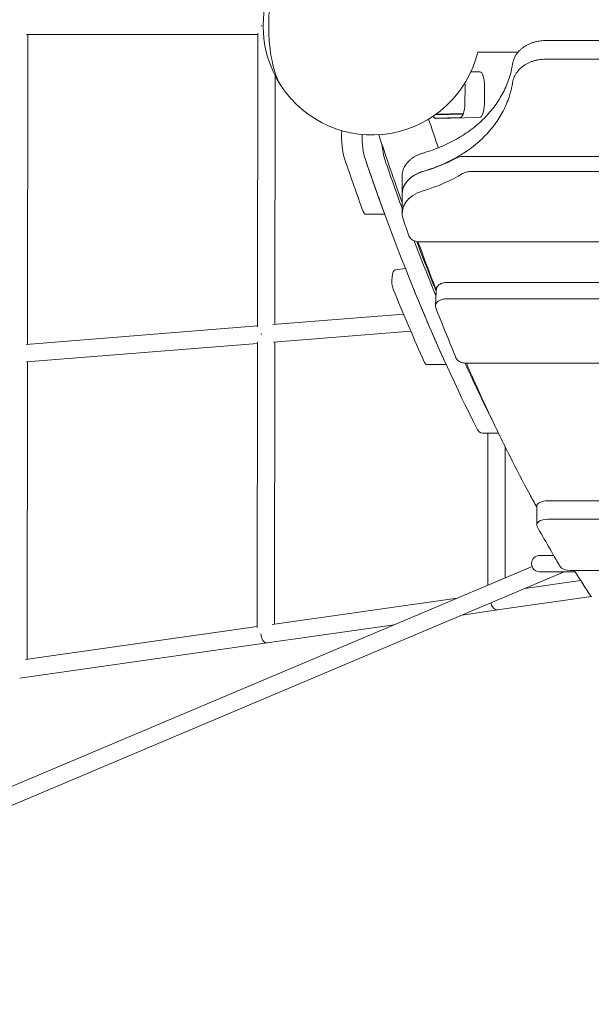
# Model space of a CAD drawing. Units: millimetres. Extents: x -5482 to 4762, y -2545 to 4312.
# Drawn here: x -1368 to -844, y -897 to 6 of the extents above; entities that cross this region are included whole.
import ezdxf

# ---------------------------------------------------------------- set-up
doc = ezdxf.new("R2010")
doc.units = ezdxf.units.MM
doc.layers.add('Roo M.02', color=7, linetype='Continuous')

msp = doc.modelspace()

# ---------------------------------------------------------------- linework, layer by layer
at = {"layer": 'Roo M.02', "color": 0, "linetype": 'Continuous', "lineweight": 0}
for p, q in [((-1149.914, -8, 1981.858), (-1362.142, -8, 1981.858)), ((-1360.961, -8, 1981.858), (-1361.149, -291.997, 1981.858)), ((-1149.913, -6.819, 1981.858), (-1150.11, -276.1, 1981.858)), ((-886.25, -13.484, 1981.858), (-38.242, -13.484, 1981.858)), ((-947.917, -24, 1981.858), (-910.899, -24, 1981.858)), ((-38.242, -30.627, 1981.858), (-886.25, -30.627, 1981.858)), ((-954.272, -42.065, 1981.858), (-946.088, -42.065, 1981.858)), ((-1133.942, -45.699, 1981.858), (-1134.108, -273.802, 1981.858)), ((-959.878, -71.501, 1981.858), (-959.672, -55.569, 1981.858)), ((-941.758, -55.569, 1981.858), (-941.964, -71.501, 1981.858)), ((-987.148, -81.571, 1981.858), (-961.411, -80.927, 1981.858)), ((-961.234, -80.452, 1981.858), (-986.465, -81.082, 1981.858)), ((-987.586, -84.582, 1981.858), (-964.172, -83.997, 1981.858)), ((-946.258, -83.997, 1981.858), (-986.457, -85.001, 1981.858)), ((-961.214, -119.631, 1981.858), (-190.619, -119.631, 1981.858)), ((-954.994, -133.588, 1981.858), (-190.619, -133.588, 1981.858)), ((-1017.423, -137.504, 1981.858), (-1017.423, -154.22, 1981.858)), ((-1017.423, -154.223, 1981.858), (-1017.423, -171.821, 1981.858)), ((-1033.389, -172.697, 1981.858), (-1050.959, -172.697, 1981.858)), ((-1001.467, -198.047, 1981.858), (-344.733, -198.047, 1981.858)), ((-1014.342, -222.602, 1981.858), (-1023.675, -223.627, 1981.858)), ((-976.015, -235.216, 1981.858), (-520.028, -235.216, 1981.858)), ((-976.893, -250.313, 1981.858), (-520.028, -250.313, 1981.858)), ((-1016.128, -264.348, 1981.858), (-1136.002, -273.954, 1981.858)), ((-1150.109, -275.085, 1981.858), (-1362.51, -292.106, 1981.858)), ((-1009.491, -279.868, 1981.858), (-1135.546, -289.969, 1981.858)), ((-1150.128, -291.138, 1981.858), (-1362.177, -308.13, 1981.858)), ((-1150.126, -289.771, 1981.858), (-1150.543, -551.744, 1981.858)), ((-1134.126, -289.855, 1981.858), (-1134.538, -548.564, 1981.858)), ((-1361.165, -308.049, 1981.858), (-1361.564, -580.907, 1981.858)), ((-977.026, -310.509, 1981.858), (-994.792, -310.509, 1981.858)), ((-958.317, -309.345, 1981.858), (-500.11, -309.345, 1981.858)), ((-928.999, -373.445, 1981.858), (-943.71, -373.445, 1981.858)), ((-938.744, -373.445, 1981.858), (-938.904, -512.831, 1981.858)), ((-922.758, -386.151, 1981.858), (-922.896, -506.07, 1981.858)), ((-893.916, -457.676, 1981.858), (-893.916, -440.62, 1981.858)), ((-883.916, -435.398, 1981.858), (-158.424, -435.398, 1981.858)), ((-883.916, -452.454, 1981.858), (-158.424, -452.454, 1981.858)), ((-878.323, -485.585, 1981.858), (-891.093, -485.585, 1981.858)), ((-898.152, -495.619, 1981.858), (-1813.881, -882.401, 1981.858)), ((-1807.683, -897.152, 1981.858), (-868.789, -500.585, 1981.858)), ((-878.093, -500.585, 1981.858), (-891.093, -500.585, 1981.858)), ((-858.701, -500.585, 1981.858), (-878.093, -500.585, 1981.858)), ((-862.848, -499.455, 1981.858), (-158.424, -499.455, 1981.858)), ((-853.602, -508.541, 1981.858), (-904.941, -515.855, 1981.858)), ((-843.855, -523.314, 1981.858), (-929.793, -535.557, 1981.858)), ((-966.991, -524.695, 1981.858), (-1136.63, -548.862, 1981.858)), ((-929.793, -535.557, 1981.858), (-962.679, -540.242, 1981.858)), ((-1024.729, -549.082, 1981.858), (-1141.425, -565.707, 1981.858)), ((-1150.542, -550.844, 1981.858), (-1363.072, -581.122, 1981.858)), ((-1141.425, -565.707, 1981.858), (-1368.449, -598.049, 1981.858))]:
    msp.add_line(p, q, dxfattribs=at)
at = {"layer": 'Roo M.02', "color": 0, "linetype": 'Continuous', "lineweight": 0, "extrusion": (0, 0, -1)}
for centre, radius, start, end in [((1044.995, 0, -1981.858), 100, 326.757644, 33.242356), ((1044.995, 0, -1981.858), 100, 193.886546, 326.757644), ((891.093, -493.085, -1981.858), 7.5, 270, 90)]:
    msp.add_arc(centre, radius, start, end, dxfattribs=at)
at = {"layer": 'Roo M.02', "color": 0, "linetype": 'Continuous', "lineweight": 0}
for centre, major_axis, ratio, start_param, end_param in [((-1119.338, 0, 1981.858), (0, -61.5), 0.3333333, -2.6711159, -1.5707963), ((-1141.908, 0, 1981.858), (0, -8), 0.5670654, -1.6225241, -1.5190686), ((-1119.338, 0, 1981.858), (0, -61.5), 0.3333333, -1.5707963, -0.4704767), ((-964.002, -55.065, 1981.858), (0, 13), 0.3333333, -1.6095994, -1.3572028), ((-964.208, -70.997, 1981.858), (0, -13), 0.3333333, 0.0083332, 1.5319932), ((-1063.061, -101.124, 1981.858), (0, -30), 0.3333333, -1.741671, -0.7710474), ((-1044.205, -101.124, 1981.858), (0, -30), 0.3333333, -1.6224257, -0.7710474), ((-584.532, 1376.269, 1981.858), (0, -2090), 0.3333333, -0.7710474, -0.7378931), ((-565.676, 1376.269, 1981.858), (0, -2090), 0.3333333, -0.7710474, -0.5830043), ((-987.423, -154.223, 1981.858), (-30, 0), 0.7389733, -1.2027199, 0), ((-1044.995, -61.505, 1981.858), (130, 0), 0.7389733, -1.2027199, -0.8777741), ((-1050.959, -162.697, 1981.858), (0, -10), 0.3333333, -0.7378931, 0), ((-1023.553, -233.621, 1981.858), (0, 10), 0.3333333, 0.0365881, 2.4559073), ((-584.532, 1376.269, 1981.858), (0, -2090), 0.3333333, -0.6856853, -0.6331914), ((-1142.114, -282.47, 1981.858), (0.639, -7.974), 0.5658221, -1.6678196, -1.5643418), ((-994.792, -300.509, 1981.858), (0, -10), 0.3333333, -0.6331914, 0), ((-943.71, -343.445, 1981.858), (0, -30), 0.3333333, -0.5830043, 0), ((-883.916, -440.62, 1981.858), (-10, 0), 0.522233, -1.5707963, 0), ((-871.593, -493.085, 1981.858), (3.113, -7.37), 0.8158586, -0.6077949, -0.055917), ((-930.921, -527.637, 1981.858), (1.128, -7.92), 0.6453752, -1.4970954, 0), ((-1142.553, -557.786, 1981.858), (1.128, -7.92), 0.5631638, -1.7025154, -0.0000001)]:
    msp.add_ellipse(centre, major_axis=major_axis, ratio=ratio, start_param=start_param, end_param=end_param, dxfattribs=at)
at = {"layer": 'Roo M.02', "color": 0, "linetype": 'Continuous', "lineweight": 0, "extrusion": (0, 0, -1)}
for centre, major_axis, ratio, start_param, end_param in [((-1119.338, 0, 1981.858), (0, 61.5), 0.3333333, -2.6711159, -0.4704767), ((-946.088, -55.065, 1981.858), (0, 13), 0.3333333, 0, 1.6095994), ((-946.294, -70.997, 1981.858), (0, -13), 0.3333333, -1.5319932, -0.0083332), ((-986.493, -72.002, 1981.858), (0, -13), 0.3333333, -0.0083332, 0.5916692), ((-1044.205, -101.124, 1981.858), (0, 30), 0.3333333, -2.3705452, -1.5191669), ((-1026.291, -101.124, 1981.858), (0, 30), 0.3333333, -2.3705452, -1.8244184), ((-565.676, 1376.269, 1981.858), (0, 2090), 0.3333333, -2.4036996, -2.3705452), ((-547.762, 1376.269, 1981.858), (0, 2090), 0.3333333, -2.4017737, -2.3705452), ((-1044.995, -43.906, 1981.858), (-130, 0), 0.7389733, -2.2064893, -1.9388728), ((-987.423, -171.821, 1981.858), (30, 0), 0.7389733, -3.3911646, -1.9388728), ((-1032.102, -162.697, 1981.858), (0, 10), 0.3333333, -2.4053468, -2.4036996), ((10279.322, 1950.315, 1981.858), (-11656.969, 0), 0.7389733, -0.2514071, -0.2495719), ((-547.762, 1376.269, 1981.858), (0, 2090), 0.3333333, -2.460586, -2.4231518), ((-1004.697, -233.621, 1981.858), (0, 10), 0.3333333, -2.4559073, -2.45431), ((-565.676, 1376.269, 1981.858), (0, 2090), 0.3333333, -2.5084012, -2.4559073), ((10279.322, 1732.655, 1981.858), (-11656.969, 0), 0.6650437, -0.2658979, -0.2597597), ((-975.935, -300.509, 1981.858), (0, 10), 0.3333333, -2.5099444, -2.5084012), ((-547.762, 1376.269, 1981.858), (0, 2090), 0.3333333, -2.5552625, -2.508979), ((-883.916, -457.676, 1981.858), (-10, 0), 0.522233, -0.2892179, 1.5707963), ((10279.322, 1277.05, 1981.858), (-11656.969, 0), 0.522233, -0.2954944, -0.2892179), ((-862.848, -494.233, 1981.858), (-10, 0), 0.522233, -1.5707963, -0.2954944)]:
    msp.add_ellipse(centre, major_axis=major_axis, ratio=ratio, start_param=start_param, end_param=end_param, dxfattribs=at)
at = {"layer": 'Roo M.02', "color": 0, "linetype": 'Continuous', "lineweight": 0}
for points, knots in [([(-916.014, -34.794, 1981.858), (-915.928, -34.244, 1981.858), (-915.818, -33.691, 1981.858), (-915.491, -32.353, 1981.858), (-915.248, -31.567, 1981.858), (-914.663, -30.011, 1981.858), (-914.32, -29.241, 1981.858), (-913.54, -27.73, 1981.858), (-913.102, -26.988, 1981.858), (-912.136, -25.546, 1981.858), (-911.609, -24.845, 1981.858), (-910.477, -23.496, 1981.858), (-909.872, -22.847, 1981.858), (-908.598, -21.612, 1981.858), (-907.928, -21.025, 1981.858), (-906.583, -19.953, 1981.858), (-905.888, -19.446, 1981.858), (-904.419, -18.475, 1981.858), (-903.647, -18.011, 1981.858), (-902.034, -17.138, 1981.858), (-901.195, -16.729, 1981.858), (-899.461, -15.976, 1981.858), (-898.567, -15.633, 1981.858), (-896.74, -15.019, 1981.858), (-895.806, -14.748, 1981.858), (-893.914, -14.284, 1981.858), (-892.955, -14.091, 1981.858), (-891.03, -13.784, 1981.858), (-890.064, -13.67, 1981.858), (-888.144, -13.52, 1981.858), (-887.189, -13.484, 1981.858), (-886.25, -13.484, 1981.858)], [50.2330234, 50.2330234, 50.2330234, 50.2330234, 52.3303082, 52.3303082, 55.3194612, 55.3194612, 58.3086142, 58.3086142, 61.2977672, 61.2977672, 64.2869202, 64.2869202, 67.2760732, 67.2760732, 70.2652262, 70.2652262, 73.083812, 73.083812, 75.9023978, 75.9023978, 78.7209836, 78.7209836, 81.5395694, 81.5395694, 84.3581552, 84.3581552, 87.176741, 87.176741, 89.9953268, 89.9953268, 92.8139126, 92.8139126, 92.8139126, 92.8139126]), ([(-998.218, -116.612, 1981.858), (-996.68, -116.165, 1981.858), (-995.159, -115.698, 1981.858), (-990.975, -114.342, 1981.858), (-988.357, -113.411, 1981.858), (-983.287, -111.452, 1981.858), (-980.835, -110.424, 1981.858), (-976.05, -108.265, 1981.858), (-973.619, -107.085, 1981.858), (-968.804, -104.562, 1981.858), (-966.42, -103.22, 1981.858), (-961.745, -100.384, 1981.858), (-959.452, -98.891, 1981.858), (-954.997, -95.77, 1981.858), (-952.834, -94.142, 1981.858), (-948.669, -90.772, 1981.858), (-946.666, -89.03, 1981.858), (-942.844, -85.458, 1981.858), (-941.024, -83.627, 1981.858), (-937.589, -79.907, 1981.858), (-935.972, -78.018, 1981.858), (-932.95, -74.217, 1981.858), (-931.546, -72.304, 1981.858), (-927.517, -66.383, 1981.858), (-925.114, -62.18, 1981.858), (-921.042, -53.483, 1981.858), (-919.373, -48.989, 1981.858), (-917.216, -41.236, 1981.858), (-916.521, -38.031, 1981.858), (-916.014, -34.794, 1981.858)], [324.6771162, 324.6771162, 324.6771162, 324.6771162, 329.3148306, 329.3148306, 337.6175501, 337.6175501, 345.9202696, 345.9202696, 354.4897056, 354.4897056, 363.0591416, 363.0591416, 371.6285775, 371.6285775, 380.1980135, 380.1980135, 388.7674494, 388.7674494, 397.3368854, 397.3368854, 405.9063213, 405.9063213, 414.4757573, 414.4757573, 432.540916, 432.540916, 450.6060747, 450.6060747, 463.0177666, 463.0177666, 463.0177666, 463.0177666]), ([(-886.25, -30.627, 1981.858), (-887.203, -30.627, 1981.858), (-888.171, -30.664, 1981.858), (-890.118, -30.818, 1981.858), (-891.097, -30.935, 1981.858), (-893.047, -31.249, 1981.858), (-894.018, -31.447, 1981.858), (-895.934, -31.922, 1981.858), (-896.879, -32.198, 1981.858), (-898.726, -32.826, 1981.858), (-899.629, -33.177, 1981.858), (-901.38, -33.946, 1981.858), (-902.227, -34.364, 1981.858), (-903.853, -35.257, 1981.858), (-904.631, -35.731, 1981.858), (-906.108, -36.723, 1981.858), (-906.807, -37.241, 1981.858), (-908.138, -38.32, 1981.858), (-908.791, -38.901, 1981.858), (-910.033, -40.123, 1981.858), (-910.623, -40.765, 1981.858), (-911.727, -42.098, 1981.858), (-912.241, -42.789, 1981.858), (-913.182, -44.212, 1981.858), (-913.61, -44.943, 1981.858), (-914.37, -46.432, 1981.858), (-914.704, -47.19, 1981.858), (-915.274, -48.722, 1981.858), (-915.51, -49.495, 1981.858), (-915.826, -50.799, 1981.858), (-915.931, -51.329, 1981.858), (-916.014, -51.856, 1981.858)], [92.7639738, 92.7639738, 92.7639738, 92.7639738, 95.623073, 95.623073, 98.4821722, 98.4821722, 101.3412714, 101.3412714, 104.2003706, 104.2003706, 107.0594698, 107.0594698, 109.918569, 109.918569, 112.7776682, 112.7776682, 115.6367674, 115.6367674, 118.5822233, 118.5822233, 121.5276792, 121.5276792, 124.473135, 124.473135, 127.4185909, 127.4185909, 130.3640468, 130.3640468, 133.3095027, 133.3095027, 135.3251365, 135.3251365, 135.3251365, 135.3251365]), ([(-916.014, -51.856, 1981.858), (-916.298, -53.662, 1981.858), (-916.641, -55.463, 1981.858), (-917.59, -59.678, 1981.858), (-918.244, -62.083, 1981.858), (-919.761, -66.822, 1981.858), (-920.624, -69.156, 1981.858), (-922.537, -73.722, 1981.858), (-923.588, -75.954, 1981.858), (-925.851, -80.287, 1981.858), (-927.062, -82.389, 1981.858), (-929.589, -86.407, 1981.858), (-930.956, -88.409, 1981.858), (-933.915, -92.392, 1981.858), (-935.506, -94.372, 1981.858), (-938.903, -98.273, 1981.858), (-940.709, -100.194, 1981.858), (-944.518, -103.945, 1981.858), (-946.521, -105.775, 1981.858), (-950.699, -109.317, 1981.858), (-952.876, -111.029, 1981.858), (-957.37, -114.314, 1981.858), (-959.688, -115.886, 1981.858), (-964.427, -118.874, 1981.858), (-966.848, -120.289, 1981.858), (-971.747, -122.949, 1981.858), (-974.226, -124.195, 1981.858), (-979.109, -126.474, 1981.858), (-981.614, -127.559, 1981.858), (-986.797, -129.626, 1981.858), (-989.476, -130.608, 1981.858), (-994.189, -132.182, 1981.858), (-996.189, -132.805, 1981.858), (-998.218, -133.393, 1981.858)], [101.7634326, 101.7634326, 101.7634326, 101.7634326, 108.390584, 108.390584, 117.3623779, 117.3623779, 126.3341718, 126.3341718, 135.3059657, 135.3059657, 144.2777596, 144.2777596, 153.1165834, 153.1165834, 161.9554072, 161.9554072, 170.794231, 170.794231, 179.6330548, 179.6330548, 188.4718787, 188.4718787, 197.3107025, 197.3107025, 206.1495263, 206.1495263, 214.9883501, 214.9883501, 223.5443762, 223.5443762, 232.1004023, 232.1004023, 238.2110917, 238.2110917, 238.2110917, 238.2110917]), ([(-1017.423, -137.504, 1981.858), (-1017.423, -136.805, 1981.858), (-1017.378, -136.093, 1981.858), (-1017.192, -134.658, 1981.858), (-1017.05, -133.935, 1981.858), (-1016.668, -132.49, 1981.858), (-1016.426, -131.768, 1981.858), (-1015.845, -130.34, 1981.858), (-1015.504, -129.633, 1981.858), (-1014.73, -128.247, 1981.858), (-1014.295, -127.567, 1981.858), (-1013.338, -126.245, 1981.858), (-1012.816, -125.603, 1981.858), (-1011.695, -124.367, 1981.858), (-1011.097, -123.773, 1981.858), (-1009.839, -122.642, 1981.858), (-1009.179, -122.106, 1981.858), (-1007.839, -121.114, 1981.858), (-1007.138, -120.64, 1981.858), (-1005.66, -119.734, 1981.858), (-1004.882, -119.301, 1981.858), (-1003.26, -118.488, 1981.858), (-1002.415, -118.107, 1981.858), (-1000.673, -117.408, 1981.858), (-999.774, -117.089, 1981.858), (-998.645, -116.738, 1981.858), (-998.432, -116.674, 1981.858), (-998.218, -116.612, 1981.858)], [45.8890366, 45.8890366, 45.8890366, 45.8890366, 48.8141541, 48.8141541, 51.7392715, 51.7392715, 54.664389, 54.664389, 57.5895065, 57.5895065, 60.514624, 60.514624, 63.4397414, 63.4397414, 66.3648589, 66.3648589, 69.2899764, 69.2899764, 72.1111234, 72.1111234, 74.9322703, 74.9322703, 77.7534173, 77.7534173, 80.5745643, 80.5745643, 81.2263966, 81.2263966, 81.2263966, 81.2263966]), ([(-961.214, -119.631, 1981.858), (-962.405, -119.631, 1981.858), (-963.59, -119.768, 1981.858), (-965.831, -120.306, 1981.858), (-966.877, -120.699, 1981.858), (-967.809, -121.207, 1981.858)], [0, 0, 0, 0, 3.5723923, 3.5723923, 7.0897997, 7.0897997, 7.0897997, 7.0897997]), ([(-998.218, -133.393, 1981.858), (-998.432, -133.455, 1981.858), (-998.646, -133.519, 1981.858), (-999.776, -133.868, 1981.858), (-1000.674, -134.186, 1981.858), (-1002.417, -134.884, 1981.858), (-1003.261, -135.263, 1981.858), (-1004.884, -136.074, 1981.858), (-1005.662, -136.506, 1981.858), (-1007.141, -137.41, 1981.858), (-1007.841, -137.882, 1981.858), (-1009.181, -138.871, 1981.858), (-1009.841, -139.406, 1981.858), (-1011.099, -140.533, 1981.858), (-1011.697, -141.125, 1981.858), (-1012.817, -142.357, 1981.858), (-1013.339, -142.997, 1981.858), (-1014.295, -144.314, 1981.858), (-1014.73, -144.992, 1981.858), (-1015.505, -146.374, 1981.858), (-1015.845, -147.078, 1981.858), (-1016.426, -148.502, 1981.858), (-1016.668, -149.222, 1981.858), (-1017.051, -150.662, 1981.858), (-1017.192, -151.383, 1981.858), (-1017.378, -152.814, 1981.858), (-1017.423, -153.524, 1981.858), (-1017.423, -154.221, 1981.858), (-1017.423, -154.222, 1981.858), (-1017.423, -154.223, 1981.858)], [102.462147, 102.462147, 102.462147, 102.462147, 103.1148458, 103.1148458, 105.9360678, 105.9360678, 108.7572898, 108.7572898, 111.5785117, 111.5785117, 114.3997337, 114.3997337, 117.3228444, 117.3228444, 120.2459551, 120.2459551, 123.1690658, 123.1690658, 126.0921765, 126.0921765, 129.0152871, 129.0152871, 131.9383978, 131.9383978, 134.8615085, 134.8615085, 137.7846192, 137.7846192, 137.7879967, 137.7879967, 137.7879967, 137.7879967]), ([(-961.942, -135.41, 1981.858), (-960.992, -134.827, 1981.858), (-959.9, -134.372, 1981.858), (-957.531, -133.748, 1981.858), (-956.266, -133.588, 1981.858), (-954.994, -133.588, 1981.858)], [0, 0, 0, 0, 3.7554877, 3.7554877, 7.5684798, 7.5684798, 7.5684798, 7.5684798]), ([(-1001.467, -198.047, 1981.858), (-1002.774, -198.047, 1981.858), (-1004.069, -197.864, 1981.858), (-1006.486, -197.153, 1981.858), (-1007.586, -196.633, 1981.858), (-1009.165, -195.516, 1981.858), (-1009.724, -194.994, 1981.858), (-1010.629, -193.857, 1981.858), (-1010.97, -193.247, 1981.858), (-1011.191, -192.612, 1981.858)], [0, 0, 0, 0, 3.9216211, 3.9216211, 7.8391427, 7.8391427, 10.5811657, 10.5811657, 13.3220254, 13.3220254, 13.3220254, 13.3220254]), ([(-1004.062, -197.802, 1981.858), (-999.038, -210.988, 1981.858), (-993.948, -223.965, 1981.858), (-987.906, -238.929, 1981.858), (-987.015, -241.126, 1981.858), (-986.121, -243.317, 1981.858)], [2.42288388, 2.42288388, 2.42288388, 2.42288388, 2.451454674, 2.451454674, 2.456387777, 2.456387777, 2.456387777, 2.456387777]), ([(-1002.829, -197.98, 1981.858), (-1002.758, -198.173, 1981.858), (-1002.687, -198.366, 1981.858), (-997.542, -212.394, 1981.858), (-992.354, -226.128, 1981.858), (-986.726, -240.576, 1981.858), (-986.394, -241.428, 1981.858), (-986.061, -242.279, 1981.858)], [59.7613019, 59.7613019, 59.7613019, 59.7613019, 60.604608, 60.604608, 121.2092161, 121.2092161, 125.0064446, 125.0064446, 125.0064446, 125.0064446]), ([(-986.895, -256.622, 1981.858), (-986.837, -255.616, 1981.858), (-986.778, -254.609, 1981.858), (-986.661, -252.596, 1981.858), (-986.603, -251.59, 1981.858), (-986.486, -249.577, 1981.858), (-986.427, -248.57, 1981.858), (-986.31, -246.558, 1981.858), (-986.251, -245.551, 1981.858), (-986.134, -243.538, 1981.858), (-986.076, -242.532, 1981.858), (-986.017, -241.525, 1981.858)], [-1.31103686499, -1.31103686499, -1.31103686499, -1.31103686499, -1.31097817297, -1.31097817297, -1.31091948095, -1.31091948095, -1.31086078894, -1.31086078894, -1.31080209692, -1.31080209692, -1.3107434049, -1.3107434049, -1.3107434049, -1.3107434049]), ([(-976.015, -235.216, 1981.858), (-977.319, -235.216, 1981.858), (-978.611, -235.383, 1981.858), (-981.025, -236.033, 1981.858), (-982.123, -236.509, 1981.858), (-983.977, -237.71, 1981.858), (-984.717, -238.424, 1981.858), (-985.657, -239.873, 1981.858), (-985.918, -240.579, 1981.858), (-986.006, -241.374, 1981.858), (-986.013, -241.45, 1981.858), (-986.017, -241.525, 1981.858)], [0, 0, 0, 0, 3.9137577, 3.9137577, 7.8255507, 7.8255507, 11.7334271, 11.7334271, 15.0326489, 15.0326489, 15.3790335, 15.3790335, 15.3790335, 15.3790335]), ([(-986.576, -258.534, 1981.858), (-986.906, -257.708, 1981.858), (-986.987, -256.848, 1981.858), (-986.642, -255.157, 1981.858), (-986.219, -254.341, 1981.858), (-984.92, -252.861, 1981.858), (-984.056, -252.212, 1981.858), (-982.155, -251.246, 1981.858), (-981.178, -250.9, 1981.858), (-979.091, -250.432, 1981.858), (-977.996, -250.313, 1981.858), (-976.893, -250.313, 1981.858)], [0, 0, 0, 0, 3.9033115, 3.9033115, 7.8065888, 7.8065888, 11.7127009, 11.7127009, 15.0201615, 15.0201615, 18.3281801, 18.3281801, 18.3281801, 18.3281801]), ([(-958.317, -309.345, 1981.858), (-959.622, -309.345, 1981.858), (-960.915, -309.178, 1981.858), (-963.328, -308.528, 1981.858), (-964.426, -308.052, 1981.858), (-965.983, -307.044, 1981.858), (-966.526, -306.584, 1981.858), (-967.415, -305.582, 1981.858), (-967.756, -305.045, 1981.858), (-967.986, -304.486, 1981.858)], [0, 0, 0, 0, 3.9141155, 3.9141155, 7.8261601, 7.8261601, 10.4767009, 10.4767009, 13.1266796, 13.1266796, 13.1266796, 13.1266796]), ([(-958.425, -309.345, 1981.858), (-956.966, -312.704, 1981.858), (-955.5, -316.05, 1981.858), (-948.323, -332.295, 1981.858), (-942.523, -345.006, 1981.858), (-930.748, -369.968, 1981.858), (-924.773, -382.22, 1981.858), (-912.666, -406.213, 1981.858), (-906.534, -417.954, 1981.858), (-898.202, -433.359, 1981.858), (-896.063, -437.265, 1981.858), (-893.916, -441.139, 1981.858)], [226.7778695, 226.7778695, 226.7778695, 226.7778695, 242.4184321, 242.4184321, 303.0230401, 303.0230401, 363.6276482, 363.6276482, 424.2322562, 424.2322562, 445.054474, 445.054474, 445.054474, 445.054474])]:
    msp.add_open_spline(points, degree=3, knots=knots, dxfattribs=at)
for points in [[(-993.107, -85.485, 1981.858), (-990.162, -94.337, 1981.858), (-987.191, -103.106, 1981.858), (-984.194, -111.792, 1981.858)], [(-1038.925, -99.816, 1981.858), (-1031.909, -120.929, 1981.858), (-1024.74, -141.603, 1981.858), (-1017.423, -161.821, 1981.858)], [(-859.417, -499.455, 1981.858), (-854.199, -507.702, 1981.858), (-848.95, -515.745, 1981.858), (-843.677, -523.578, 1981.858)]]:
    msp.add_open_spline(points, degree=3, dxfattribs=at)

doc.saveas('drawing.dxf')
